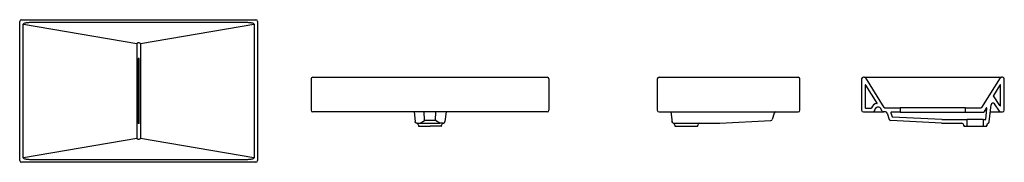
# Model space of a CAD drawing. Units: millimetres. Extents: x 1612.23 to 1614.92, y 935.82 to 936.21.
import ezdxf

# ---------------------------------------------------------------- set-up
doc = ezdxf.new("R2010")
doc.units = ezdxf.units.MM
doc.layers.add('SANINDUSA', color=3, linetype='Continuous')

msp = doc.modelspace()

# ---------------------------------------------------------------- linework, layer by layer
at = {"layer": 'SANINDUSA'}
for p, q in [((1612.2334, 935.8239), (1612.2334, 936.2039)), ((1612.2384, 936.2089), (1612.8784, 936.2089)), ((1612.2614, 936.2017), (1612.8555, 936.2017)), ((1612.8834, 936.2039), (1612.8834, 935.8239)), ((1612.2428, 935.8319), (1612.2428, 936.1959)), ((1612.2428, 936.1959), (1612.2441, 936.1959)), ((1612.5537, 936.1431), (1612.2441, 936.1959)), ((1612.8728, 936.1959), (1612.5632, 936.1431)), ((1612.8728, 936.1959), (1612.8741, 936.1959)), ((1612.8741, 936.1959), (1612.8741, 935.8319)), ((1612.5537, 936.1431), (1612.5537, 935.8847)), ((1612.5632, 936.1431), (1612.5632, 935.8847)), ((1612.5594, 936.1026), (1612.5574, 936.1026)), ((1612.5574, 936.1026), (1612.5574, 935.9252)), ((1612.5594, 935.9252), (1612.5594, 936.1026)), ((1613.0294, 936.0468), (1613.0294, 935.9618)), ((1613.0344, 936.0518), (1613.6744, 936.0518)), ((1613.6794, 936.0468), (1613.6794, 935.9618)), ((1613.9751, 936.0468), (1613.9751, 935.9618)), ((1613.9801, 936.0518), (1614.3601, 936.0518)), ((1614.3651, 935.9618), (1614.3651, 936.0468)), ((1614.3651, 935.9618), (1614.3651, 936.0468)), ((1614.5334, 936.0468), (1614.5334, 935.9618)), ((1614.5334, 936.0468), (1614.5334, 935.9618)), ((1614.5406, 936.0518), (1614.5384, 936.0518)), ((1614.5406, 936.0518), (1614.5384, 936.0518)), ((1614.5406, 936.0518), (1614.9161, 936.0518)), ((1614.5955, 935.9691), (1614.5448, 936.0495)), ((1614.5955, 935.9691), (1614.5448, 936.0495)), ((1614.9119, 936.0495), (1614.8612, 935.9691)), ((1614.9184, 936.0518), (1614.9161, 936.0518)), ((1614.9234, 935.9618), (1614.9234, 936.0468)), ((1614.5434, 936.0296), (1614.5434, 935.9678)), ((1614.5762, 935.9809), (1614.5452, 936.0301)), ((1614.9115, 936.0301), (1614.8934, 936.0014)), ((1614.9134, 935.9747), (1614.9134, 936.0296)), ((1614.9115, 935.9742), (1614.8935, 936.0003)), ((1613.6744, 935.9568), (1613.0344, 935.9568)), ((1613.3107, 935.9568), (1613.3135, 935.9302)), ((1613.3396, 935.9352), (1613.3387, 935.9559)), ((1613.3691, 935.9352), (1613.3701, 935.9559)), ((1613.3981, 935.9568), (1613.3953, 935.9302)), ((1613.9801, 935.9568), (1614.3601, 935.9568)), ((1614.5384, 935.9568), (1614.5939, 935.9568)), ((1614.5384, 935.9568), (1614.5649, 935.9568)), ((1614.5444, 935.9668), (1614.56, 935.9668)), ((1614.5697, 935.9608), (1614.5707, 935.9655)), ((1614.5807, 935.9694), (1614.5756, 935.9694)), ((1614.5899, 935.9592), (1614.5849, 935.9671)), ((1614.5988, 935.9568), (1614.5935, 935.9568)), ((1614.5965, 935.9678), (1614.639, 935.9678)), ((1614.639, 935.9558), (1614.6146, 935.9558)), ((1614.8169, 935.9678), (1614.639, 935.9678)), ((1614.639, 935.9678), (1614.639, 935.9578)), ((1614.639, 935.9678), (1614.639, 935.9558)), ((1614.639, 935.9558), (1614.8169, 935.9558)), ((1614.8169, 935.9678), (1614.8602, 935.9678)), ((1614.8169, 935.9558), (1614.8169, 935.9678)), ((1614.8169, 935.9558), (1614.8665, 935.9558)), ((1614.8742, 935.9671), (1614.8674, 935.9563)), ((1614.8728, 935.9357), (1614.876, 935.9665)), ((1614.8822, 935.9296), (1614.8871, 935.9765)), ((1614.885, 935.9568), (1614.914, 935.9568)), ((1614.9099, 935.959), (1614.8962, 935.9788)), ((1614.914, 935.9568), (1614.9184, 935.9568)), ((1613.3275, 935.9257), (1613.3396, 935.9328)), ((1613.3396, 935.9352), (1613.3396, 935.9328)), ((1613.3691, 935.9328), (1613.3396, 935.9328)), ((1613.3691, 935.9352), (1613.3691, 935.9328)), ((1613.3813, 935.9257), (1613.3691, 935.9328)), ((1614.0162, 935.9301), (1614.0162, 935.9297)), ((1614.1465, 935.9257), (1614.2851, 935.9329)), ((1614.2948, 935.9533), (1614.2896, 935.9364)), ((1614.6036, 935.9533), (1614.6088, 935.9364)), ((1614.7519, 935.9257), (1614.6134, 935.9329)), ((1614.6137, 935.9545), (1614.6172, 935.9434)), ((1614.7523, 935.9357), (1614.6181, 935.9426)), ((1614.7523, 935.9357), (1614.822, 935.9357)), ((1614.866, 935.9357), (1614.822, 935.9357)), ((1614.822, 935.9187), (1614.822, 935.9357)), ((1614.866, 935.9357), (1614.866, 935.9187)), ((1614.866, 935.9357), (1614.8728, 935.9357)), ((1612.5594, 935.9252), (1612.5574, 935.9252)), ((1613.3182, 935.9257), (1613.3275, 935.9257)), ((1613.3227, 935.9207), (1613.3227, 935.9187)), ((1613.3237, 935.9177), (1613.3544, 935.9177)), ((1613.3275, 935.9257), (1613.3813, 935.9257)), ((1613.3851, 935.9177), (1613.3544, 935.9177)), ((1613.3906, 935.9257), (1613.3813, 935.9257)), ((1613.3861, 935.9187), (1613.3861, 935.9207)), ((1614.0189, 935.9257), (1614.1462, 935.9257)), ((1614.0229, 935.9207), (1614.0229, 935.9187)), ((1614.0239, 935.9177), (1614.0849, 935.9177)), ((1614.0859, 935.9187), (1614.0859, 935.9207)), ((1614.7522, 935.9257), (1614.8075, 935.9257)), ((1614.8125, 935.9187), (1614.8125, 935.9207)), ((1614.8125, 935.9207), (1614.8125, 935.9187)), ((1614.8125, 935.9207), (1614.8125, 935.9207)), ((1614.8125, 935.9187), (1614.8125, 935.9187)), ((1614.8135, 935.9177), (1614.821, 935.9177)), ((1614.821, 935.9177), (1614.867, 935.9177)), ((1614.867, 935.9177), (1614.8745, 935.9177)), ((1614.8755, 935.9207), (1614.8755, 935.9187)), ((1614.8755, 935.9187), (1614.8755, 935.9207)), ((1614.8755, 935.9207), (1614.8755, 935.9207)), ((1614.8755, 935.9187), (1614.8755, 935.9187)), ((1612.2441, 935.8319), (1612.5537, 935.8847)), ((1612.5632, 935.8847), (1612.8728, 935.8319)), ((1612.2428, 935.8319), (1612.2441, 935.8319)), ((1612.8555, 935.8261), (1612.2614, 935.8261)), ((1612.8728, 935.8319), (1612.8741, 935.8319)), ((1612.8784, 935.8189), (1612.2384, 935.8189))]:
    msp.add_line(p, q, dxfattribs=at)
at = {"layer": 'SANINDUSA', "flags": 128}
for points in [[(1612.2428, 936.1959), (1612.243, 936.1969), (1612.2436, 936.1979), (1612.2446, 936.1987), (1612.246, 936.1995), (1612.2477, 936.2001), (1612.2499, 936.2007), (1612.2523, 936.2011), (1612.2551, 936.2014), (1612.2581, 936.2016), (1612.2614, 936.2017)], [(1612.8555, 936.2017), (1612.8588, 936.2016), (1612.8618, 936.2014), (1612.8646, 936.2011), (1612.867, 936.2007), (1612.8691, 936.2001), (1612.8709, 936.1995), (1612.8723, 936.1987), (1612.8733, 936.1979), (1612.8739, 936.1969), (1612.8741, 936.1959)], [(1612.5584, 936.1457), (1612.5568, 936.1454), (1612.5554, 936.145), (1612.5545, 936.1444), (1612.5539, 936.1438), (1612.5537, 936.1431)], [(1612.5632, 936.1431), (1612.563, 936.1438), (1612.5624, 936.1444), (1612.5614, 936.145), (1612.5601, 936.1454), (1612.5584, 936.1457)], [(1613.3391, 935.9568), (1613.3391, 935.9568), (1613.3389, 935.9563), (1613.3387, 935.9559)], [(1613.3697, 935.9568), (1613.3697, 935.9568), (1613.3699, 935.9563), (1613.3701, 935.9559)], [(1614.0162, 935.9301), (1614.0156, 935.9357), (1614.0134, 935.9568)], [(1613.3183, 935.9257), (1613.3174, 935.9258), (1613.3165, 935.9261), (1613.3157, 935.9265), (1613.315, 935.927), (1613.3144, 935.9277), (1613.314, 935.9285), (1613.3136, 935.9293), (1613.3135, 935.9302)], [(1613.3905, 935.9257), (1613.3914, 935.9258), (1613.3923, 935.9261), (1613.3931, 935.9265), (1613.3938, 935.927), (1613.3944, 935.9277), (1613.3948, 935.9285), (1613.3952, 935.9293), (1613.3953, 935.9302)], [(1614.0196, 935.9254), (1614.0189, 935.9257), (1614.0183, 935.9261), (1614.0178, 935.9265), (1614.0173, 935.9271), (1614.0169, 935.9276), (1614.0166, 935.9283), (1614.0164, 935.929), (1614.0162, 935.9297)], [(1612.5537, 935.8847), (1612.5539, 935.884), (1612.5545, 935.8833), (1612.5554, 935.8828), (1612.5568, 935.8824), (1612.5584, 935.8821)], [(1612.5584, 935.8821), (1612.5601, 935.8824), (1612.5614, 935.8828), (1612.5624, 935.8833), (1612.563, 935.884), (1612.5632, 935.8847)], [(1612.2614, 935.8261), (1612.2581, 935.8262), (1612.2551, 935.8264), (1612.2523, 935.8267), (1612.2499, 935.8271), (1612.2477, 935.8277), (1612.246, 935.8283), (1612.2446, 935.8291), (1612.2436, 935.8299), (1612.243, 935.8309), (1612.2428, 935.8319)], [(1612.8741, 935.8319), (1612.8739, 935.8309), (1612.8733, 935.8299), (1612.8723, 935.8291), (1612.8709, 935.8283), (1612.8691, 935.8277), (1612.867, 935.8271), (1612.8646, 935.8267), (1612.8618, 935.8264), (1612.8588, 935.8262), (1612.8555, 935.8261)]]:
    msp.add_lwpolyline(points, dxfattribs=at)
at = {"layer": 'SANINDUSA'}
for centre, radius, start, end in [((1612.2384, 936.2039), 0.005, 90, 180), ((1612.8784, 936.2039), 0.005, 0, 90), ((1613.0344, 936.0468), 0.005, 90, 180), ((1613.6744, 936.0468), 0.005, 0, 90), ((1613.9801, 936.0468), 0.005, 90, 180), ((1614.3601, 936.0468), 0.005, 0, 90), ((1614.3601, 936.0468), 0.005, 0, 90), ((1614.5384, 936.0468), 0.005, 90, 180), ((1614.5406, 936.0468), 0.005, 32.204, 90), ((1614.9161, 936.0468), 0.005, 90, 147.796), ((1614.9184, 936.0468), 0.005, 0, 90), ((1614.5444, 936.0296), 0.001, 32.204, 180), ((1614.9124, 936.0296), 0.001, 0, 147.796), ((1614.8943, 936.0009), 0.001, 147.796, 214.6304), ((1613.0344, 935.9618), 0.005, 180, 270), ((1613.6744, 935.9618), 0.005, 270, 0), ((1613.9801, 935.9618), 0.005, 180, 270), ((1614.2996, 935.9518), 0.005, 90, 162.8154), ((1614.2996, 935.9518), 0.005, 90, 162.8154), ((1614.3601, 935.9618), 0.005, 270, 0), ((1614.3601, 935.9618), 0.005, 270, 0), ((1614.5384, 935.9618), 0.005, 180, 270), ((1614.5384, 935.9618), 0.005, 180, 270), ((1614.5444, 935.9678), 0.001, 180, 270), ((1614.56, 935.9678), 0.001, 270, 347.6571), ((1614.5756, 935.9644), 0.015, 91.0265, 167.6571), ((1614.5649, 935.9618), 0.005, 270, 348), ((1614.5756, 935.9644), 0.005, 90, 168), ((1614.5753, 935.9804), 0.001, 271.0265, 32.204), ((1614.5807, 935.9644), 0.005, 32.1538, 90), ((1614.5941, 935.9618), 0.005, 212.1538, 270), ((1614.6001, 935.972), 0.00549, 212.1836, 229.0662), ((1614.6001, 935.972), 0.00549, 212.1836, 229.0662), ((1614.5988, 935.9518), 0.005, 17.1846, 90), ((1614.6146, 935.9548), 0.001, 90, 197.1846), ((1614.8566, 935.972), 0.00549, 310.946, 327.8042), ((1614.8665, 935.9568), 0.001, 270, 327.796), ((1614.875, 935.9666), 0.001, 354, 147.796), ((1614.8921, 935.9759), 0.005, 34.6304, 174), ((1614.914, 935.9618), 0.005, 214.6304, 270), ((1614.9124, 935.9747), 0.001, 214.6304, 0), ((1614.9184, 935.9618), 0.005, 270, 0), ((1614.2848, 935.9379), 0.005, 272.955, 342.8154), ((1614.2848, 935.9379), 0.005, 272.955, 342.8154), ((1614.6136, 935.9379), 0.005, 197.1846, 267.045), ((1614.6181, 935.9436), 0.001, 197.1846, 267.045), ((1614.8772, 935.9302), 0.005, 289.3362, 354), ((1613.3176, 935.9207), 0.00506, 0.2561, 82.8406), ((1613.3237, 935.9187), 0.001, 180, 270), ((1613.3851, 935.9187), 0.001, 270, 0), ((1613.3912, 935.9207), 0.00506, 97.1491, 179.7543), ((1614.0179, 935.9207), 0.005, 0, 70.5483), ((1614.0239, 935.9187), 0.001, 180, 270), ((1614.0849, 935.9187), 0.001, 270, 0), ((1614.0909, 935.9207), 0.005, 90, 180), ((1614.1462, 935.9307), 0.005, 270, 272.955), ((1614.7522, 935.9307), 0.005, 267.045, 270), ((1614.8075, 935.9207), 0.005, 0.0008, 90), ((1614.8135, 935.9187), 0.001, 180.0005, 270), ((1614.8135, 935.9187), 0.001, 180, 270), ((1614.821, 935.9187), 0.001, 270, 359.9982), ((1614.867, 935.9187), 0.001, 180.0009, 270), ((1614.8745, 935.9187), 0.001, 270, 359.9991), ((1614.8745, 935.9187), 0.001, 270, 0), ((1614.8805, 935.9207), 0.005, 109.3357, 179.9997), ((1612.2384, 935.8239), 0.005, 180, 270), ((1612.8784, 935.8239), 0.005, 270, 0)]:
    msp.add_arc(centre, radius, start, end, dxfattribs=at)

doc.saveas('drawing.dxf')
